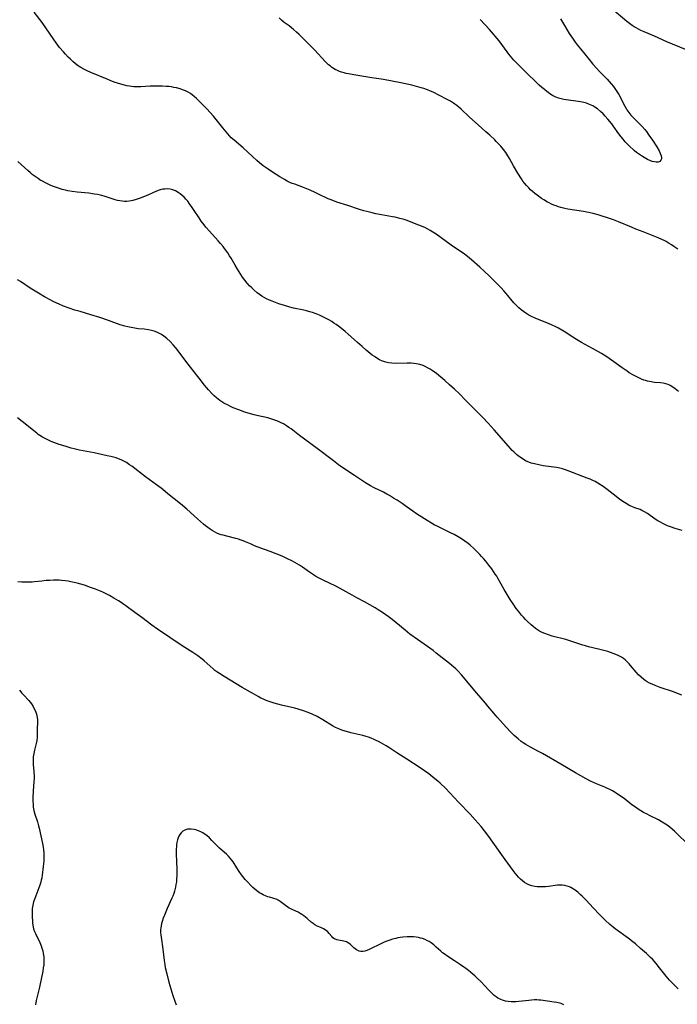
# Model space of a CAD drawing. Units: inches. Extents: x 2027872 to 2033291, y 242298 to 247688.
# Drawn here: x 2028364 to 2028531, y 243238 to 243489 of the extents above; entities that cross this region are included whole.
import ezdxf

# ---------------------------------------------------------------- set-up
doc = ezdxf.new("R2010")
doc.units = ezdxf.units.IN
doc.header["$MEASUREMENT"] = 0
doc.layers.add('c_25_T12S_R17E', color=25, linetype='Continuous')

msp = doc.modelspace()

# ---------------------------------------------------------------- linework, layer by layer
at = {"layer": 'c_25_T12S_R17E'}
for points, elevation in [([(2028532.32, 243316.83), (2028529.94, 243317.72), (2028526.81, 243318.79), (2028525.49, 243319.27), (2028524.72, 243319.59), (2028524.1, 243319.88), (2028523.5, 243320.2), (2028522.92, 243320.55), (2028522.61, 243320.76), (2028521.9, 243321.35), (2028521.24, 243322), (2028520.67, 243322.64), (2028519.25, 243324.36), (2028518.87, 243324.79), (2028518.47, 243325.21), (2028517.88, 243325.75), (2028517.41, 243326.12), (2028516.92, 243326.46), (2028516.12, 243326.92), (2028515.49, 243327.19), (2028514.85, 243327.43), (2028513.43, 243327.87), (2028512.41, 243328.16), (2028511.04, 243328.53), (2028508.54, 243329.13), (2028507.77, 243329.33), (2028507.1, 243329.53), (2028504.84, 243330.31), (2028503.77, 243330.66), (2028502.74, 243330.95), (2028499.33, 243331.83), (2028498.33, 243332.12), (2028497.4, 243332.45), (2028496.73, 243332.73), (2028496.1, 243333.06), (2028495.77, 243333.26), (2028495.09, 243333.74), (2028494.43, 243334.27), (2028493.98, 243334.67), (2028492.92, 243335.65), (2028492.51, 243336.05), (2028491.98, 243336.61), (2028491.47, 243337.19), (2028490.69, 243338.17), (2028490.16, 243338.89), (2028489.5, 243339.82), (2028488.6, 243341.18), (2028487.08, 243343.72), (2028485.56, 243346.39), (2028485.18, 243347.04), (2028484.8, 243347.63), (2028483.9, 243348.91), (2028483.15, 243349.92), (2028482.38, 243350.9), (2028481.81, 243351.59), (2028481.34, 243352.12), (2028480.87, 243352.63), (2028479.89, 243353.64), (2028479.38, 243354.12), (2028478.44, 243354.95), (2028477.88, 243355.4), (2028477.04, 243356.02), (2028476.23, 243356.57), (2028475.4, 243357.08), (2028474.36, 243357.66), (2028473.44, 243358.13), (2028470.16, 243359.7), (2028469.29, 243360.15), (2028468.58, 243360.55), (2028467.45, 243361.23), (2028464.74, 243362.98), (2028463.81, 243363.62), (2028462.12, 243364.85), (2028461.14, 243365.54), (2028459.85, 243366.38), (2028458.95, 243366.95), (2028457.88, 243367.59), (2028457.22, 243367.96), (2028456.34, 243368.42), (2028454.03, 243369.57), (2028453.03, 243370.1), (2028451.79, 243370.83), (2028451.05, 243371.31), (2028448.99, 243372.7), (2028446.03, 243374.67), (2028444.91, 243375.45), (2028443.63, 243376.4), (2028439.49, 243379.58), (2028435.03, 243382.84), (2028432.83, 243384.54), (2028432.28, 243384.94), (2028431.68, 243385.35), (2028430.88, 243385.83), (2028430.36, 243386.11), (2028429.82, 243386.37), (2028429.23, 243386.62), (2028428.23, 243386.97), (2028426.95, 243387.33), (2028424.14, 243387.99), (2028423.45, 243388.16), (2028422.5, 243388.41), (2028421.12, 243388.85), (2028419.54, 243389.41), (2028418.15, 243389.95), (2028417.46, 243390.26), (2028416.8, 243390.57), (2028415.73, 243391.14), (2028415.2, 243391.47), (2028414.68, 243391.82), (2028414.29, 243392.11), (2028413.89, 243392.44), (2028413.31, 243392.96), (2028412.75, 243393.52), (2028411.83, 243394.52), (2028410.8, 243395.72), (2028409.43, 243397.43), (2028407.86, 243399.47), (2028406.03, 243401.78), (2028403.83, 243404.73), (2028403.43, 243405.23), (2028402.84, 243405.95), (2028402.04, 243406.81), (2028401.19, 243407.59), (2028400.5, 243408.13), (2028399.84, 243408.57), (2028399.16, 243408.95), (2028398.71, 243409.15), (2028398.02, 243409.41), (2028397.3, 243409.61), (2028396.57, 243409.76), (2028395.5, 243409.9), (2028393.97, 243410.05), (2028393.06, 243410.16), (2028392.17, 243410.32), (2028391.28, 243410.51), (2028390.53, 243410.7), (2028389.34, 243411.07), (2028386.43, 243412.11), (2028384.19, 243412.88), (2028381.93, 243413.59), (2028379.17, 243414.39), (2028377.83, 243414.8), (2028376.39, 243415.28), (2028374.97, 243415.81), (2028373.84, 243416.28), (2028372.49, 243416.9), (2028371.71, 243417.3), (2028370.13, 243418.17), (2028369.03, 243418.8), (2028367.7, 243419.59), (2028366.49, 243420.36), (2028363.99, 243422.03), (2028363.27, 243422.47)], 986), ([(2028534.4, 243278.33), (2028530.41, 243282.16), (2028529.92, 243282.61), (2028529.25, 243283.19), (2028528.56, 243283.73), (2028527.74, 243284.27), (2028527.05, 243284.67), (2028526.35, 243285.05), (2028524.25, 243286.09), (2028523.27, 243286.59), (2028522.56, 243286.98), (2028521.87, 243287.39), (2028521.17, 243287.83), (2028520.48, 243288.29), (2028519.59, 243288.92), (2028517.58, 243290.48), (2028516.7, 243291.14), (2028515.81, 243291.73), (2028514.68, 243292.43), (2028513.99, 243292.8), (2028513.22, 243293.17), (2028512.72, 243293.38), (2028510.57, 243294.2), (2028509.79, 243294.55), (2028509.03, 243294.93), (2028507.93, 243295.51), (2028505.2, 243297.01), (2028501.52, 243299.22), (2028496.86, 243301.92), (2028495.82, 243302.48), (2028493.76, 243303.56), (2028493.15, 243303.9), (2028492.55, 243304.26), (2028491.87, 243304.7), (2028491.43, 243305.01), (2028490.6, 243305.65), (2028489.61, 243306.51), (2028488.68, 243307.43), (2028487.63, 243308.56), (2028485.27, 243311.22), (2028484.46, 243312.18), (2028482.94, 243314.03), (2028482.33, 243314.75), (2028480.09, 243317.29), (2028476.19, 243321.95), (2028475.25, 243322.98), (2028474.74, 243323.48), (2028474.25, 243323.95), (2028473.16, 243324.87), (2028469.8, 243327.53), (2028468.98, 243328.15), (2028465, 243330.94), (2028463.09, 243332.34), (2028461.86, 243333.31), (2028459.53, 243335.28), (2028458.59, 243336.04), (2028457.59, 243336.8), (2028456.09, 243337.84), (2028454.98, 243338.55), (2028454.26, 243339), (2028452.89, 243339.8), (2028451.51, 243340.56), (2028449.59, 243341.58), (2028448.42, 243342.22), (2028445.36, 243343.95), (2028444.27, 243344.53), (2028441.04, 243346.06), (2028439.82, 243346.68), (2028439.08, 243347.08), (2028438.26, 243347.59), (2028437.53, 243348.09), (2028435.75, 243349.38), (2028434.98, 243349.88), (2028434.39, 243350.24), (2028433.79, 243350.57), (2028433.19, 243350.89), (2028431.78, 243351.59), (2028430.61, 243352.13), (2028429.09, 243352.77), (2028427.54, 243353.35), (2028425.16, 243354.2), (2028423.58, 243354.81), (2028422.5, 243355.28), (2028421.28, 243355.84), (2028420.64, 243356.1), (2028420.16, 243356.28), (2028419.44, 243356.5), (2028418.77, 243356.68), (2028416.46, 243357.23), (2028415.53, 243357.48), (2028415.05, 243357.63), (2028414.58, 243357.8), (2028413.98, 243358.06), (2028413.4, 243358.34), (2028412.8, 243358.67), (2028412.22, 243359.04), (2028411.65, 243359.43), (2028411.06, 243359.88), (2028410.54, 243360.32), (2028409, 243361.66), (2028406.28, 243364.14), (2028405.24, 243365.07), (2028404.29, 243365.85), (2028401.92, 243367.7), (2028399.78, 243369.45), (2028398.59, 243370.35), (2028395.8, 243372.36), (2028392.33, 243375.04), (2028391.77, 243375.44), (2028390.97, 243375.97), (2028390.15, 243376.43), (2028389.57, 243376.7), (2028388.94, 243376.95), (2028388.31, 243377.16), (2028387.65, 243377.35), (2028386.95, 243377.53), (2028386.03, 243377.74), (2028382.72, 243378.45), (2028379.04, 243379.17), (2028377.62, 243379.49), (2028376.88, 243379.69), (2028375.34, 243380.14), (2028373.83, 243380.62), (2028372.46, 243381.12), (2028371.79, 243381.39), (2028370.95, 243381.76), (2028370.27, 243382.09), (2028369.62, 243382.45), (2028368.95, 243382.86), (2028368.53, 243383.15), (2028368.11, 243383.45), (2028367.28, 243384.11), (2028364.46, 243386.47), (2028363.27, 243387.38)], 984)]:
    msp.add_lwpolyline(points, dxfattribs=dict(at, elevation=elevation))
for points in [[(2028531.4, 243394.08, 990), (2028530.61, 243394.75, 990), (2028529.99, 243395.21, 990), (2028529.33, 243395.59, 990), (2028528.77, 243395.85, 990), (2028528.18, 243396.04, 990), (2028527.54, 243396.17, 990), (2028526.88, 243396.26, 990), (2028525.35, 243396.39, 990), (2028524.5, 243396.5, 990), (2028524.02, 243396.59, 990), (2028523.53, 243396.7, 990), (2028523.05, 243396.83, 990), (2028522.58, 243396.98, 990), (2028522.03, 243397.19, 990), (2028521.48, 243397.43, 990), (2028520.63, 243397.85, 990), (2028519.8, 243398.31, 990), (2028518.89, 243398.86, 990), (2028518.35, 243399.21, 990), (2028517.13, 243400.06, 990), (2028514.42, 243402.08, 990), (2028513.24, 243402.88, 990), (2028511.82, 243403.74, 990), (2028509.53, 243405.03, 990), (2028506.77, 243406.56, 990), (2028505.46, 243407.33, 990), (2028504.54, 243407.9, 990), (2028502.34, 243409.33, 990), (2028501.33, 243409.95, 990), (2028500.86, 243410.2, 990), (2028500.07, 243410.59, 990), (2028499.28, 243410.96, 990), (2028498.32, 243411.37, 990), (2028495.94, 243412.34, 990), (2028494.94, 243412.76, 990), (2028493.85, 243413.28, 990), (2028493.39, 243413.52, 990), (2028492.62, 243413.97, 990), (2028491.99, 243414.39, 990), (2028491.38, 243414.84, 990), (2028490.77, 243415.37, 990), (2028490.28, 243415.85, 990), (2028489.53, 243416.66, 990), (2028487.61, 243418.98, 990), (2028486.96, 243419.72, 990), (2028486.3, 243420.44, 990), (2028485.05, 243421.72, 990), (2028483.37, 243423.39, 990), (2028482.02, 243424.67, 990), (2028480.92, 243425.67, 990), (2028478.74, 243427.57, 990), (2028477.71, 243428.43, 990), (2028476.63, 243429.26, 990), (2028475.99, 243429.72, 990), (2028473.59, 243431.35, 990), (2028469.78, 243434.09, 990), (2028468.96, 243434.64, 990), (2028468.27, 243435.05, 990), (2028467.65, 243435.39, 990), (2028467.02, 243435.71, 990), (2028466.5, 243435.95, 990), (2028465.4, 243436.43, 990), (2028463.45, 243437.19, 990), (2028462.39, 243437.57, 990), (2028461.65, 243437.81, 990), (2028460.52, 243438.13, 990), (2028459.37, 243438.41, 990), (2028458.67, 243438.55, 990), (2028455.86, 243439.04, 990), (2028454.44, 243439.31, 990), (2028453.46, 243439.52, 990), (2028452.12, 243439.84, 990), (2028451.38, 243440.04, 990), (2028450.3, 243440.36, 990), (2028447.32, 243441.39, 990), (2028444.47, 243442.29, 990), (2028443.02, 243442.83, 990), (2028442.32, 243443.11, 990), (2028441.63, 243443.42, 990), (2028440.51, 243443.96, 990), (2028438.97, 243444.74, 990), (2028437.74, 243445.3, 990), (2028436.89, 243445.65, 990), (2028436.03, 243445.98, 990), (2028433.78, 243446.79, 990), (2028433.12, 243447.04, 990), (2028432.56, 243447.28, 990), (2028431.85, 243447.63, 990), (2028431.15, 243448, 990), (2028429.99, 243448.68, 990), (2028428.11, 243449.86, 990), (2028427, 243450.61, 990), (2028425.75, 243451.52, 990), (2028424.83, 243452.26, 990), (2028424.12, 243452.87, 990), (2028422.99, 243453.88, 990), (2028420.63, 243456.05, 990), (2028418.36, 243457.99, 990), (2028417.64, 243458.66, 990), (2028417.19, 243459.14, 990), (2028416.75, 243459.64, 990), (2028415.46, 243461.18, 990), (2028413.07, 243464.11, 990), (2028412.25, 243465.06, 990), (2028411.41, 243465.98, 990), (2028409.72, 243467.73, 990), (2028408.77, 243468.66, 990), (2028408.18, 243469.17, 990), (2028407.78, 243469.48, 990), (2028407.24, 243469.86, 990), (2028406.62, 243470.23, 990), (2028405.98, 243470.57, 990), (2028405.25, 243470.87, 990), (2028404.65, 243471.08, 990), (2028403.68, 243471.33, 990), (2028403.05, 243471.46, 990), (2028402.41, 243471.56, 990), (2028401.74, 243471.65, 990), (2028401.07, 243471.72, 990), (2028400.12, 243471.78, 990), (2028399.46, 243471.8, 990), (2028398.18, 243471.8, 990), (2028397.01, 243471.76, 990), (2028394.65, 243471.61, 990), (2028394.03, 243471.6, 990), (2028393.42, 243471.6, 990), (2028392.83, 243471.64, 990), (2028392.24, 243471.69, 990), (2028391.7, 243471.77, 990), (2028391.09, 243471.88, 990), (2028390.48, 243472.01, 990), (2028389.49, 243472.28, 990), (2028388.67, 243472.54, 990), (2028387.85, 243472.81, 990), (2028386.85, 243473.19, 990), (2028386.02, 243473.52, 990), (2028381.9, 243475.25, 990), (2028380.92, 243475.68, 990), (2028380.12, 243476.07, 990), (2028379.34, 243476.51, 990), (2028378.92, 243476.78, 990), (2028378.68, 243476.95, 990), (2028377.97, 243477.49, 990), (2028377.29, 243478.08, 990), (2028376.71, 243478.62, 990), (2028376.15, 243479.18, 990), (2028375.47, 243479.89, 990), (2028374.92, 243480.5, 990), (2028373.96, 243481.64, 990), (2028373.07, 243482.78, 990), (2028372.46, 243483.62, 990), (2028369.47, 243487.97, 990), (2028367.5, 243490.56, 990)], [(2028531.24, 243430.33, 992), (2028530.29, 243431, 992), (2028529.69, 243431.39, 992), (2028529.09, 243431.77, 992), (2028528.28, 243432.23, 992), (2028527.75, 243432.51, 992), (2028527.21, 243432.78, 992), (2028526.23, 243433.21, 992), (2028525.39, 243433.55, 992), (2028522.46, 243434.67, 992), (2028520.59, 243435.4, 992), (2028519.48, 243435.85, 992), (2028516.13, 243437.28, 992), (2028514.88, 243437.75, 992), (2028513.38, 243438.28, 992), (2028512.01, 243438.72, 992), (2028511.01, 243439, 992), (2028509.71, 243439.34, 992), (2028508.99, 243439.51, 992), (2028507.24, 243439.86, 992), (2028503.27, 243440.51, 992), (2028502.51, 243440.65, 992), (2028501.48, 243440.89, 992), (2028500.86, 243441.08, 992), (2028500.27, 243441.29, 992), (2028499.69, 243441.52, 992), (2028499.12, 243441.76, 992), (2028498.56, 243442.04, 992), (2028498.13, 243442.27, 992), (2028497.13, 243442.86, 992), (2028496.58, 243443.22, 992), (2028495.5, 243444, 992), (2028494.89, 243444.48, 992), (2028494.3, 243444.99, 992), (2028493.8, 243445.43, 992), (2028493.32, 243445.89, 992), (2028492.77, 243446.47, 992), (2028492.27, 243447.06, 992), (2028491.86, 243447.62, 992), (2028491.46, 243448.2, 992), (2028490.58, 243449.6, 992), (2028489.47, 243451.5, 992), (2028488.4, 243453.39, 992), (2028487.78, 243454.43, 992), (2028487.46, 243454.91, 992), (2028486.88, 243455.69, 992), (2028486.22, 243456.48, 992), (2028485.87, 243456.88, 992), (2028485.08, 243457.7, 992), (2028484.66, 243458.12, 992), (2028483.41, 243459.31, 992), (2028482.45, 243460.18, 992), (2028480.5, 243461.9, 992), (2028478.26, 243463.92, 992), (2028476.16, 243465.9, 992), (2028475.61, 243466.38, 992), (2028475.05, 243466.84, 992), (2028474.55, 243467.22, 992), (2028474.19, 243467.46, 992), (2028473.38, 243467.95, 992), (2028472.59, 243468.39, 992), (2028470.6, 243469.41, 992), (2028468.99, 243470.2, 992), (2028468.33, 243470.5, 992), (2028467.55, 243470.83, 992), (2028466.59, 243471.18, 992), (2028465.98, 243471.38, 992), (2028464.74, 243471.72, 992), (2028463.59, 243472, 992), (2028460.75, 243472.6, 992), (2028458.61, 243473.03, 992), (2028456.38, 243473.43, 992), (2028453.41, 243473.87, 992), (2028448.82, 243474.64, 992), (2028447.43, 243474.89, 992), (2028446.88, 243475.01, 992), (2028446.34, 243475.15, 992), (2028445.65, 243475.36, 992), (2028445.14, 243475.54, 992), (2028444.64, 243475.74, 992), (2028444.08, 243476.03, 992), (2028443.61, 243476.3, 992), (2028443.15, 243476.61, 992), (2028442.77, 243476.9, 992), (2028442.41, 243477.21, 992), (2028441.95, 243477.63, 992), (2028441.51, 243478.07, 992), (2028438.87, 243480.94, 992), (2028438.2, 243481.63, 992), (2028434.93, 243484.89, 992), (2028434.21, 243485.54, 992), (2028433.48, 243486.17, 992), (2028432.33, 243487.08, 992), (2028431.11, 243488.01, 992), (2028430.42, 243488.57, 992), (2028429.83, 243489.13, 992)], [(2028533.26, 243481.06, 994), (2028528.47, 243483.02, 994), (2028525.31, 243484.45, 994), (2028522.72, 243485.56, 994), (2028521.87, 243485.95, 994), (2028521.27, 243486.25, 994), (2028520.67, 243486.58, 994), (2028520.14, 243486.9, 994), (2028519.62, 243487.24, 994), (2028518.93, 243487.75, 994), (2028518.31, 243488.23, 994), (2028514.5, 243491.44, 994)], [(2028501.41, 243488.89, 994), (2028502.4, 243487.18, 994), (2028503.63, 243485.21, 994), (2028504.46, 243483.95, 994), (2028505.16, 243482.94, 994), (2028505.66, 243482.26, 994), (2028506.46, 243481.23, 994), (2028508.69, 243478.52, 994), (2028509.63, 243477.4, 994), (2028510.59, 243476.31, 994), (2028511.36, 243475.5, 994), (2028513.25, 243473.57, 994), (2028513.77, 243472.99, 994), (2028514.33, 243472.34, 994), (2028514.87, 243471.67, 994), (2028515.42, 243470.94, 994), (2028515.94, 243470.19, 994), (2028516.26, 243469.64, 994), (2028516.58, 243469.05, 994), (2028517.47, 243467.26, 994), (2028517.78, 243466.68, 994), (2028518.1, 243466.12, 994), (2028518.32, 243465.78, 994), (2028518.81, 243465.08, 994), (2028519.35, 243464.41, 994), (2028519.76, 243463.95, 994), (2028520.31, 243463.38, 994), (2028521.64, 243462.08, 994), (2028522.21, 243461.51, 994), (2028522.9, 243460.72, 994), (2028523.3, 243460.2, 994), (2028523.93, 243459.33, 994), (2028524.81, 243458.03, 994), (2028525.91, 243456.33, 994), (2028526.48, 243455.35, 994), (2028526.71, 243454.89, 994), (2028526.87, 243454.47, 994), (2028526.99, 243454.07, 994), (2028527.07, 243453.63, 994), (2028527.08, 243453.24, 994), (2028526.98, 243452.9, 994), (2028526.67, 243452.61, 994), (2028526.25, 243452.46, 994), (2028525.72, 243452.43, 994), (2028525.32, 243452.48, 994), (2028524.72, 243452.63, 994), (2028524.16, 243452.85, 994), (2028523.58, 243453.13, 994), (2028523.14, 243453.36, 994), (2028522.25, 243453.88, 994), (2028521.27, 243454.54, 994), (2028520.74, 243454.92, 994), (2028520.23, 243455.32, 994), (2028519.88, 243455.62, 994), (2028519.17, 243456.3, 994), (2028518.48, 243457, 994), (2028517.9, 243457.63, 994), (2028517.33, 243458.27, 994), (2028516.81, 243458.91, 994), (2028516.26, 243459.64, 994), (2028514.84, 243461.65, 994), (2028514.44, 243462.2, 994), (2028513.96, 243462.8, 994), (2028513.47, 243463.38, 994), (2028512.81, 243464.14, 994), (2028512.26, 243464.72, 994), (2028511.63, 243465.34, 994), (2028510.83, 243465.98, 994), (2028510.15, 243466.44, 994), (2028509.64, 243466.73, 994), (2028508.83, 243467.1, 994), (2028508, 243467.4, 994), (2028507.31, 243467.59, 994), (2028506.49, 243467.76, 994), (2028505.92, 243467.86, 994), (2028502.89, 243468.25, 994), (2028502.24, 243468.36, 994), (2028501.59, 243468.51, 994), (2028500.86, 243468.74, 994), (2028500.07, 243469.07, 994), (2028499.35, 243469.43, 994), (2028498.67, 243469.85, 994), (2028498.27, 243470.12, 994), (2028497.93, 243470.38, 994), (2028497.3, 243470.89, 994), (2028496.68, 243471.44, 994), (2028496.02, 243472.06, 994), (2028492.12, 243475.83, 994), (2028490.62, 243477.32, 994), (2028489.57, 243478.4, 994), (2028489.15, 243478.86, 994), (2028488.7, 243479.38, 994), (2028488.24, 243479.95, 994), (2028487.8, 243480.53, 994), (2028485.77, 243483.33, 994), (2028484.82, 243484.52, 994), (2028484.4, 243485.02, 994), (2028483.38, 243486.16, 994), (2028480.95, 243488.7, 994)], [(2028532.39, 243358.72, 988), (2028530.6, 243359.25, 988), (2028529.38, 243359.64, 988), (2028528.63, 243359.92, 988), (2028527.99, 243360.21, 988), (2028527.43, 243360.49, 988), (2028526.88, 243360.78, 988), (2028526.21, 243361.19, 988), (2028525.54, 243361.62, 988), (2028523.52, 243363.01, 988), (2028522.82, 243363.45, 988), (2028522.11, 243363.83, 988), (2028521.67, 243364.02, 988), (2028520.33, 243364.5, 988), (2028519.55, 243364.8, 988), (2028518.92, 243365.09, 988), (2028518.51, 243365.31, 988), (2028517.66, 243365.83, 988), (2028516.53, 243366.6, 988), (2028515.54, 243367.35, 988), (2028513.31, 243369.13, 988), (2028512.23, 243369.92, 988), (2028511.59, 243370.36, 988), (2028510.93, 243370.78, 988), (2028510.2, 243371.18, 988), (2028509.67, 243371.44, 988), (2028508.95, 243371.75, 988), (2028508.23, 243372.04, 988), (2028503.37, 243373.91, 988), (2028502.66, 243374.16, 988), (2028501.94, 243374.37, 988), (2028501.27, 243374.54, 988), (2028500.41, 243374.7, 988), (2028498.38, 243374.97, 988), (2028496.97, 243375.19, 988), (2028495.93, 243375.38, 988), (2028494.76, 243375.65, 988), (2028493.96, 243375.87, 988), (2028493.32, 243376.09, 988), (2028492.7, 243376.36, 988), (2028492.28, 243376.58, 988), (2028491.87, 243376.82, 988), (2028491.47, 243377.08, 988), (2028490.66, 243377.69, 988), (2028490.25, 243378.04, 988), (2028489.54, 243378.69, 988), (2028489.15, 243379.08, 988), (2028488.14, 243380.17, 988), (2028484.56, 243384.28, 988), (2028483.01, 243386.02, 988), (2028481.67, 243387.42, 988), (2028479.25, 243389.84, 988), (2028477.19, 243391.97, 988), (2028475.67, 243393.46, 988), (2028474.43, 243394.64, 988), (2028473.17, 243395.79, 988), (2028471.96, 243396.87, 988), (2028470.95, 243397.73, 988), (2028469.82, 243398.63, 988), (2028468.78, 243399.38, 988), (2028468.27, 243399.72, 988), (2028467.56, 243400.13, 988), (2028467, 243400.41, 988), (2028466.42, 243400.66, 988), (2028465.6, 243400.92, 988), (2028464.8, 243401.1, 988), (2028464.09, 243401.19, 988), (2028463.38, 243401.24, 988), (2028462.4, 243401.26, 988), (2028459.6, 243401.23, 988), (2028458.45, 243401.29, 988), (2028457.67, 243401.39, 988), (2028456.92, 243401.54, 988), (2028456.45, 243401.68, 988), (2028456.09, 243401.81, 988), (2028455.36, 243402.15, 988), (2028454.65, 243402.55, 988), (2028454.07, 243402.94, 988), (2028453.51, 243403.35, 988), (2028451.99, 243404.58, 988), (2028450.9, 243405.51, 988), (2028449.77, 243406.5, 988), (2028447.36, 243408.68, 988), (2028446.6, 243409.33, 988), (2028445.65, 243410.1, 988), (2028444.93, 243410.66, 988), (2028444.31, 243411.11, 988), (2028443.75, 243411.49, 988), (2028443.18, 243411.86, 988), (2028442.47, 243412.27, 988), (2028441.75, 243412.67, 988), (2028440.93, 243413.08, 988), (2028440.07, 243413.47, 988), (2028439.21, 243413.83, 988), (2028438.3, 243414.16, 988), (2028437.64, 243414.36, 988), (2028436.74, 243414.59, 988), (2028436.07, 243414.75, 988), (2028433.49, 243415.29, 988), (2028432.49, 243415.54, 988), (2028431.18, 243415.92, 988), (2028429.75, 243416.41, 988), (2028428.01, 243417.02, 988), (2028427.38, 243417.28, 988), (2028426.59, 243417.64, 988), (2028426, 243417.96, 988), (2028425.43, 243418.31, 988), (2028424.81, 243418.74, 988), (2028424.22, 243419.21, 988), (2028423.43, 243419.87, 988), (2028422.85, 243420.41, 988), (2028422.28, 243420.97, 988), (2028421.65, 243421.66, 988), (2028421.06, 243422.39, 988), (2028420.5, 243423.18, 988), (2028419.21, 243425.22, 988), (2028418.6, 243426.24, 988), (2028417.6, 243427.99, 988), (2028417.22, 243428.61, 988), (2028416.74, 243429.34, 988), (2028415.91, 243430.5, 988), (2028415.57, 243430.94, 988), (2028414.91, 243431.72, 988), (2028414.33, 243432.37, 988), (2028412.07, 243434.84, 988), (2028411.15, 243435.91, 988), (2028410.71, 243436.46, 988), (2028409.98, 243437.44, 988), (2028409.45, 243438.24, 988), (2028408.22, 243440.13, 988), (2028407.69, 243440.92, 988), (2028407.01, 243441.86, 988), (2028406.54, 243442.47, 988), (2028406.05, 243443.05, 988), (2028405.66, 243443.48, 988), (2028405.16, 243443.95, 988), (2028404.65, 243444.37, 988), (2028404.12, 243444.74, 988), (2028403.45, 243445.13, 988), (2028402.74, 243445.43, 988), (2028402.12, 243445.58, 988), (2028401.35, 243445.64, 988), (2028400.69, 243445.6, 988), (2028400.25, 243445.54, 988), (2028399.57, 243445.38, 988), (2028399, 243445.19, 988), (2028398.43, 243444.97, 988), (2028397.87, 243444.74, 988), (2028396.37, 243444.07, 988), (2028395.29, 243443.61, 988), (2028394.69, 243443.38, 988), (2028393.44, 243442.94, 988), (2028392.6, 243442.7, 988), (2028392.13, 243442.6, 988), (2028391.65, 243442.51, 988), (2028391.07, 243442.45, 988), (2028390.49, 243442.43, 988), (2028389.9, 243442.47, 988), (2028389.31, 243442.56, 988), (2028388.71, 243442.7, 988), (2028388.1, 243442.88, 988), (2028385.25, 243443.77, 988), (2028384.31, 243444.02, 988), (2028383.59, 243444.18, 988), (2028382.85, 243444.32, 988), (2028381.38, 243444.53, 988), (2028378.41, 243444.82, 988), (2028377.13, 243444.99, 988), (2028376.05, 243445.17, 988), (2028375.45, 243445.29, 988), (2028374.62, 243445.5, 988), (2028373.9, 243445.71, 988), (2028373.19, 243445.94, 988), (2028372.42, 243446.22, 988), (2028371.68, 243446.52, 988), (2028371, 243446.82, 988), (2028370.33, 243447.14, 988), (2028369.56, 243447.56, 988), (2028369, 243447.89, 988), (2028368.46, 243448.24, 988), (2028367.72, 243448.76, 988), (2028367, 243449.31, 988), (2028366.51, 243449.71, 988), (2028365.83, 243450.3, 988), (2028363.3, 243452.57, 988)], [(2028531.32, 243242.11, 982), (2028530.99, 243242.41, 982), (2028530.39, 243242.97, 982), (2028529.81, 243243.57, 982), (2028529.16, 243244.28, 982), (2028528.3, 243245.28, 982), (2028526.6, 243247.45, 982), (2028525.74, 243248.5, 982), (2028524.78, 243249.58, 982), (2028524.32, 243250.06, 982), (2028523.81, 243250.56, 982), (2028523.29, 243251.05, 982), (2028521.81, 243252.36, 982), (2028520.48, 243253.49, 982), (2028519.79, 243254.06, 982), (2028518.67, 243254.94, 982), (2028515.32, 243257.38, 982), (2028514.83, 243257.76, 982), (2028513.96, 243258.48, 982), (2028512.77, 243259.58, 982), (2028511.27, 243261.08, 982), (2028509.8, 243262.62, 982), (2028507.86, 243264.69, 982), (2028506.9, 243265.67, 982), (2028506.45, 243266.1, 982), (2028505.93, 243266.57, 982), (2028505.39, 243267, 982), (2028504.74, 243267.47, 982), (2028504.06, 243267.86, 982), (2028503.73, 243268.01, 982), (2028503.12, 243268.22, 982), (2028502.49, 243268.36, 982), (2028501.85, 243268.44, 982), (2028501.27, 243268.45, 982), (2028500.62, 243268.42, 982), (2028498.32, 243268.13, 982), (2028497.63, 243268.06, 982), (2028496.94, 243268.02, 982), (2028496.16, 243268.02, 982), (2028495.48, 243268.06, 982), (2028494.84, 243268.14, 982), (2028494.08, 243268.31, 982), (2028493.37, 243268.55, 982), (2028492.82, 243268.8, 982), (2028492.23, 243269.16, 982), (2028491.72, 243269.55, 982), (2028491.21, 243270.02, 982), (2028490.73, 243270.52, 982), (2028489.89, 243271.49, 982), (2028489.36, 243272.16, 982), (2028488.65, 243273.14, 982), (2028487.35, 243274.98, 982), (2028485.65, 243277.33, 982), (2028483.14, 243280.87, 982), (2028482.11, 243282.27, 982), (2028481.23, 243283.36, 982), (2028480.48, 243284.24, 982), (2028479.72, 243285.1, 982), (2028478.45, 243286.48, 982), (2028475.49, 243289.56, 982), (2028473.23, 243291.99, 982), (2028472.13, 243293.12, 982), (2028470.78, 243294.4, 982), (2028470.19, 243294.93, 982), (2028469.45, 243295.55, 982), (2028467.89, 243296.76, 982), (2028466.82, 243297.54, 982), (2028465.41, 243298.49, 982), (2028462.34, 243300.52, 982), (2028459.72, 243302.16, 982), (2028457.71, 243303.47, 982), (2028457.05, 243303.88, 982), (2028455.85, 243304.59, 982), (2028455.08, 243305.01, 982), (2028454.54, 243305.29, 982), (2028453.98, 243305.56, 982), (2028453.25, 243305.87, 982), (2028452.59, 243306.1, 982), (2028451.93, 243306.31, 982), (2028451.07, 243306.55, 982), (2028450.38, 243306.71, 982), (2028448.08, 243307.21, 982), (2028447.51, 243307.35, 982), (2028446.64, 243307.6, 982), (2028445.8, 243307.88, 982), (2028444.98, 243308.21, 982), (2028444.16, 243308.6, 982), (2028443.41, 243309.02, 982), (2028440.9, 243310.55, 982), (2028439.47, 243311.35, 982), (2028438.22, 243311.98, 982), (2028437.59, 243312.26, 982), (2028436.95, 243312.51, 982), (2028435.98, 243312.85, 982), (2028434.65, 243313.23, 982), (2028433.8, 243313.45, 982), (2028430.4, 243314.24, 982), (2028429.45, 243314.48, 982), (2028428.56, 243314.74, 982), (2028427.31, 243315.15, 982), (2028426.53, 243315.45, 982), (2028425.85, 243315.74, 982), (2028425.18, 243316.05, 982), (2028424.45, 243316.44, 982), (2028423.26, 243317.1, 982), (2028420.4, 243318.79, 982), (2028415.84, 243321.51, 982), (2028414.61, 243322.28, 982), (2028413.92, 243322.75, 982), (2028413.47, 243323.1, 982), (2028413.03, 243323.47, 982), (2028410.75, 243325.5, 982), (2028410.21, 243325.95, 982), (2028409.1, 243326.8, 982), (2028407.82, 243327.69, 982), (2028405.13, 243329.38, 982), (2028398.84, 243333.63, 982), (2028397.44, 243334.62, 982), (2028394.84, 243336.57, 982), (2028393.06, 243337.86, 982), (2028390.83, 243339.52, 982), (2028390.29, 243339.9, 982), (2028389.62, 243340.35, 982), (2028388.91, 243340.79, 982), (2028387.71, 243341.51, 982), (2028386.63, 243342.12, 982), (2028385.78, 243342.57, 982), (2028385.08, 243342.91, 982), (2028384.37, 243343.23, 982), (2028383.1, 243343.75, 982), (2028381.81, 243344.23, 982), (2028380.27, 243344.76, 982), (2028379.33, 243345.05, 982), (2028378.39, 243345.31, 982), (2028377.66, 243345.48, 982), (2028376.83, 243345.66, 982), (2028376.11, 243345.79, 982), (2028375.38, 243345.9, 982), (2028374.4, 243346, 982), (2028373.87, 243346.03, 982), (2028373.34, 243346.05, 982), (2028372.41, 243346.06, 982), (2028371.43, 243346.02, 982), (2028370.5, 243345.96, 982), (2028369.42, 243345.85, 982), (2028367.59, 243345.64, 982), (2028366.96, 243345.58, 982), (2028366.32, 243345.54, 982), (2028365.32, 243345.53, 982), (2028364.36, 243345.58, 982), (2028363.33, 243345.68, 982)], [(2028363.75, 243318.09, 982), (2028364.36, 243317.34, 982), (2028364.86, 243316.77, 982), (2028366.12, 243315.41, 982), (2028366.46, 243315, 982), (2028366.78, 243314.57, 982), (2028367.2, 243313.9, 982), (2028367.5, 243313.32, 982), (2028367.77, 243312.72, 982), (2028368.05, 243311.93, 982), (2028368.23, 243311.1, 982), (2028368.29, 243310.5, 982), (2028368.3, 243309.94, 982), (2028368.24, 243308.19, 982), (2028368.21, 243306.09, 982), (2028368.14, 243305.3, 982), (2028367.99, 243304.52, 982), (2028367.52, 243302.79, 982), (2028367.35, 243301.97, 982), (2028367.24, 243301.12, 982), (2028367.2, 243300.38, 982), (2028367.22, 243299.19, 982), (2028367.37, 243297.36, 982), (2028367.43, 243296.13, 982), (2028367.43, 243295.5, 982), (2028367.4, 243294.87, 982), (2028367.24, 243292.34, 982), (2028367.16, 243290.8, 982), (2028367.16, 243289.75, 982), (2028367.18, 243289.03, 982), (2028367.25, 243288.31, 982), (2028367.4, 243287.42, 982), (2028367.65, 243286.54, 982), (2028368.33, 243284.56, 982), (2028368.61, 243283.57, 982), (2028368.77, 243282.93, 982), (2028369.57, 243279.08, 982), (2028369.75, 243278.09, 982), (2028369.84, 243277.42, 982), (2028369.9, 243276.72, 982), (2028369.94, 243276.03, 982), (2028369.93, 243275.19, 982), (2028369.89, 243274.52, 982), (2028369.75, 243273.17, 982), (2028369.48, 243270.98, 982), (2028369.39, 243270.35, 982), (2028369.28, 243269.72, 982), (2028369.09, 243268.98, 982), (2028368.93, 243268.49, 982), (2028367.61, 243265.09, 982), (2028367.32, 243264.24, 982), (2028367.1, 243263.38, 982), (2028367.01, 243262.9, 982), (2028366.97, 243262.5, 982), (2028366.93, 243261.64, 982), (2028366.95, 243260.78, 982), (2028367.06, 243258.88, 982), (2028367.13, 243258.25, 982), (2028367.31, 243257.36, 982), (2028367.53, 243256.69, 982), (2028367.77, 243256.14, 982), (2028368.91, 243253.83, 982), (2028369.24, 243253.03, 982), (2028369.46, 243252.39, 982), (2028369.64, 243251.74, 982), (2028369.78, 243251.07, 982), (2028369.89, 243250.18, 982), (2028369.92, 243249.59, 982), (2028369.93, 243249, 982), (2028369.89, 243248.21, 982), (2028369.8, 243247.39, 982), (2028369.67, 243246.57, 982), (2028369.21, 243244.12, 982), (2028369.04, 243243.31, 982), (2028368.86, 243242.5, 982), (2028368.29, 243240.48, 982), (2028368.11, 243239.77, 982), (2028367.95, 243239.07, 982), (2028367.77, 243238, 982)], [(2028502.29, 243238, 980), (2028501.55, 243238.3, 980), (2028501.2, 243238.42, 980), (2028500.49, 243238.59, 980), (2028499.76, 243238.72, 980), (2028496.41, 243239.18, 980), (2028495.89, 243239.23, 980), (2028495.36, 243239.25, 980), (2028494.77, 243239.25, 980), (2028494.05, 243239.21, 980), (2028493.32, 243239.14, 980), (2028490.8, 243238.84, 980), (2028490.08, 243238.79, 980), (2028489.43, 243238.77, 980), (2028488.85, 243238.79, 980), (2028488.13, 243238.84, 980), (2028487.42, 243238.95, 980), (2028486.69, 243239.15, 980), (2028486.2, 243239.34, 980), (2028485.48, 243239.72, 980), (2028485.01, 243240.03, 980), (2028484.55, 243240.38, 980), (2028483.98, 243240.9, 980), (2028483.07, 243241.82, 980), (2028481.18, 243243.84, 980), (2028480.24, 243244.79, 980), (2028479.6, 243245.39, 980), (2028479.1, 243245.83, 980), (2028478.58, 243246.26, 980), (2028477.96, 243246.74, 980), (2028477.33, 243247.21, 980), (2028475.98, 243248.15, 980), (2028474.41, 243249.2, 980), (2028472.72, 243250.31, 980), (2028471.79, 243250.95, 980), (2028471.38, 243251.27, 980), (2028470.95, 243251.64, 980), (2028469.81, 243252.69, 980), (2028469.18, 243253.25, 980), (2028468.52, 243253.76, 980), (2028468.03, 243254.08, 980), (2028467.59, 243254.32, 980), (2028466.96, 243254.61, 980), (2028466.3, 243254.85, 980), (2028465.8, 243255, 980), (2028465.29, 243255.11, 980), (2028464.65, 243255.21, 980), (2028464.01, 243255.27, 980), (2028462.95, 243255.3, 980), (2028462.39, 243255.29, 980), (2028461.31, 243255.2, 980), (2028460.59, 243255.11, 980), (2028460.03, 243255.02, 980), (2028459.47, 243254.9, 980), (2028458.67, 243254.69, 980), (2028457.94, 243254.46, 980), (2028457.23, 243254.2, 980), (2028456.53, 243253.91, 980), (2028455.9, 243253.62, 980), (2028452.75, 243252.09, 980), (2028452.16, 243251.83, 980), (2028451.64, 243251.66, 980), (2028451.14, 243251.57, 980), (2028450.61, 243251.57, 980), (2028450.14, 243251.67, 980), (2028449.81, 243251.8, 980), (2028449.49, 243251.97, 980), (2028449.14, 243252.23, 980), (2028448.81, 243252.52, 980), (2028447.88, 243253.42, 980), (2028447.48, 243253.73, 980), (2028446.97, 243254.03, 980), (2028446.63, 243254.15, 980), (2028446.28, 243254.24, 980), (2028444.89, 243254.45, 980), (2028444.52, 243254.54, 980), (2028443.93, 243254.78, 980), (2028443.5, 243255.06, 980), (2028443.18, 243255.37, 980), (2028442.53, 243256.19, 980), (2028442.21, 243256.55, 980), (2028441.88, 243256.85, 980), (2028441.52, 243257.11, 980), (2028441.06, 243257.38, 980), (2028440.45, 243257.65, 980), (2028439.46, 243258.06, 980), (2028438.93, 243258.33, 980), (2028438.44, 243258.67, 980), (2028437.97, 243259.06, 980), (2028436.93, 243259.98, 980), (2028436.52, 243260.33, 980), (2028436.08, 243260.66, 980), (2028435.62, 243260.98, 980), (2028435.13, 243261.27, 980), (2028434.63, 243261.54, 980), (2028433.26, 243262.17, 980), (2028432.78, 243262.42, 980), (2028432.39, 243262.64, 980), (2028432.02, 243262.88, 980), (2028431.42, 243263.31, 980), (2028430.07, 243264.3, 980), (2028429.6, 243264.61, 980), (2028429.05, 243264.9, 980), (2028428.48, 243265.1, 980), (2028427.4, 243265.38, 980), (2028426.94, 243265.52, 980), (2028426.47, 243265.68, 980), (2028425.76, 243266, 980), (2028425.3, 243266.25, 980), (2028424.84, 243266.53, 980), (2028424.11, 243267.04, 980), (2028423.62, 243267.43, 980), (2028423.1, 243267.89, 980), (2028422.6, 243268.38, 980), (2028421.81, 243269.21, 980), (2028421.2, 243269.91, 980), (2028420.58, 243270.66, 980), (2028420.24, 243271.09, 980), (2028419.62, 243271.93, 980), (2028419.01, 243272.87, 980), (2028418.08, 243274.37, 980), (2028417.77, 243274.83, 980), (2028417.39, 243275.31, 980), (2028416.96, 243275.8, 980), (2028416.45, 243276.3, 980), (2028415.92, 243276.79, 980), (2028414.67, 243277.88, 980), (2028414.25, 243278.26, 980), (2028413.81, 243278.7, 980), (2028412.7, 243279.84, 980), (2028412.06, 243280.47, 980), (2028411.38, 243281.05, 980), (2028411.01, 243281.32, 980), (2028410.39, 243281.73, 980), (2028409.91, 243281.99, 980), (2028409.43, 243282.23, 980), (2028408.83, 243282.46, 980), (2028408.22, 243282.63, 980), (2028407.42, 243282.73, 980), (2028406.97, 243282.72, 980), (2028406.53, 243282.67, 980), (2028405.84, 243282.46, 980), (2028405.34, 243282.18, 980), (2028404.9, 243281.8, 980), (2028404.55, 243281.37, 980), (2028404.26, 243280.88, 980), (2028404.09, 243280.47, 980), (2028403.95, 243280.02, 980), (2028403.8, 243279.32, 980), (2028403.73, 243278.82, 980), (2028403.68, 243278.3, 980), (2028403.63, 243277.58, 980), (2028403.61, 243276.11, 980), (2028403.65, 243274.7, 980), (2028403.75, 243272.31, 980), (2028403.76, 243270.93, 980), (2028403.72, 243269.97, 980), (2028403.66, 243269.31, 980), (2028403.56, 243268.63, 980), (2028403.42, 243267.95, 980), (2028403.17, 243266.96, 980), (2028402.98, 243266.34, 980), (2028402.72, 243265.63, 980), (2028402.5, 243265.11, 980), (2028401.3, 243262.49, 980), (2028400.6, 243260.85, 980), (2028400.31, 243260.09, 980), (2028400.01, 243259.18, 980), (2028399.88, 243258.7, 980), (2028399.76, 243258.09, 980), (2028399.68, 243257.49, 980), (2028399.65, 243257.15, 980), (2028399.66, 243256.32, 980), (2028399.69, 243255.85, 980), (2028399.75, 243255.25, 980), (2028400.18, 243252.19, 980), (2028400.53, 243249.26, 980), (2028400.69, 243248.23, 980), (2028400.83, 243247.47, 980), (2028401.21, 243245.86, 980), (2028401.78, 243243.74, 980), (2028402.27, 243242.05, 980), (2028402.79, 243240.34, 980), (2028403.17, 243239.22, 980), (2028403.63, 243238.01, 980)]]:
    msp.add_polyline3d(points, dxfattribs=at)

doc.saveas('drawing.dxf')
